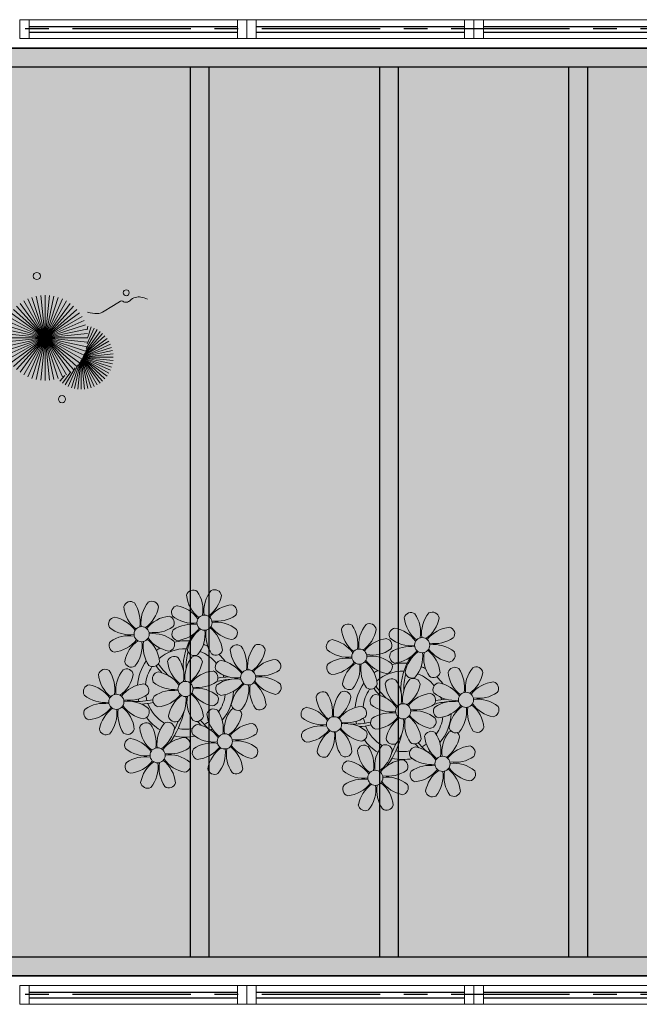
# Model space of a CAD drawing. Units: millimetres. Extents: x 3057 to 3662, y 1233 to 1493.
# Drawn here: x 3217 to 3221, y 1354 to 1359 of the extents above; entities that cross this region are included whole.
import ezdxf

# ---------------------------------------------------------------- set-up
doc = ezdxf.new("R2010")
doc.units = ezdxf.units.MM
for name, pattern in [('CONTINU', [0]), ('CONTINUO', [0]), ('PL-POUSO-ARQ-EIXO$0$CENTER', [2, 1.25, -0.25, 0.25, -0.25]), ('TRACEJADA2', [0.375, 0.25, -0.125])]:
    doc.linetypes.add(name, pattern=pattern)
for name, color, linetype in [('_ARQ_VISTA02', 2, 'Continuous'), ('ARQ-MOB-DIV-DV1', 12, 'Continuous'), ('EIXO$0$A-EIXOS-PRI', 252, 'PL-POUSO-ARQ-EIXO$0$CENTER'), ('JARDIM', 64, 'CONTINUO'), ('OFC-MALL-ARQ-EX-1PV$0$A_HTC_1', 252, 'Continuous'), ('PERGOLA', 8, 'CONTINU')]:
    doc.layers.add(name, color=color, linetype=linetype)
doc.layers.add('VERDE', color=82, linetype='Continuous', lineweight=5)
doc.layers.add('ÁRVORE', color=92, linetype='Continuous', lineweight=15)

# ---------------------------------------------------------------- blocks, each defined once
blk = doc.blocks.new('PERGOLA')
at = {"layer": 'PERGOLA'}
for p, q in [((109523.1325, -73585.2079), (109506.1825, -73585.2079)), ((109523.0325, -73585.3079), (109506.2825, -73585.3079)), ((109512.0825, -73590.0079), (109512.0825, -73585.3079)), ((109512.1825, -73590.0079), (109512.1825, -73585.3079)), ((109513.0825, -73590.0079), (109513.0825, -73585.3079)), ((109513.1825, -73590.0079), (109513.1825, -73585.3079)), ((109514.0825, -73590.0079), (109514.0825, -73585.3079)), ((109514.1825, -73590.0079), (109514.1825, -73585.3079)), ((109506.2825, -73590.0079), (109523.0325, -73590.0079)), ((109506.1825, -73590.1079), (109523.1325, -73590.1079))]:
    blk.add_line(p, q, dxfattribs=at)
blk = doc.blocks.new('VEG')
at = {"layer": 'VERDE'}
for p, q in [((-0.3451, 0.2005), (-0.432, 0.4678)), ((-0.3436, 0.203), (-0.4017, 0.476)), ((-0.3418, 0.2061), (-0.3706, 0.4809)), ((-0.3393, 0.2102), (-0.3393, 0.4825)), ((-0.3358, 0.2156), (-0.3079, 0.4809)), ((-0.3306, 0.2235), (-0.2769, 0.476)), ((-0.322, 0.2356), (-0.2466, 0.4678)), ((-0.3499, 0.1921), (-0.5622, 0.3833)), ((-0.3491, 0.1935), (-0.54, 0.4055)), ((-0.3483, 0.1949), (-0.5156, 0.4252)), ((-0.3474, 0.1966), (-0.4893, 0.4423)), ((-0.3463, 0.1984), (-0.4613, 0.4566)), ((-0.3072, 0.2546), (-0.2173, 0.4566)), ((-0.2814, 0.2828), (-0.1893, 0.4423)), ((-0.2408, 0.3181), (-0.1629, 0.4252)), ((-0.1855, 0.3534), (-0.1385, 0.4055)), ((0, 0), (-0.1236, 0.3804)), ((0, 0), (-0.0832, 0.3913)), ((0, 0), (-0.0418, 0.3978)), ((0, 0), (0, 0.4)), ((0, 0), (0.0418, 0.3978)), ((0, 0), (0.0832, 0.3913)), ((0, 0), (0.1236, 0.3804)), ((-0.352, 0.1882), (-0.6133, 0.3045)), ((-0.3513, 0.1895), (-0.5991, 0.3325)), ((-0.3506, 0.1908), (-0.582, 0.3589)), ((0, 0), (-0.2677, 0.2973)), ((0, 0), (-0.2351, 0.3236)), ((0, 0), (-0.2, 0.3464)), ((0, 0), (-0.1627, 0.3654)), ((0, 0), (0.1627, 0.3654)), ((0, 0), (0.2, 0.3464)), ((0, 0), (0.2351, 0.3236)), ((0, 0), (0.2677, 0.2973)), ((-0.3542, 0.1841), (-0.6376, 0.2139)), ((-0.3534, 0.1855), (-0.6327, 0.2449)), ((-0.3527, 0.1869), (-0.6246, 0.2752)), ((0, 0), (-0.3464, 0.2)), ((0, 0), (-0.3236, 0.2351)), ((0, 0), (-0.2973, 0.2677)), ((0, 0), (0.2973, 0.2677)), ((0, 0), (0.3236, 0.2351)), ((0, 0), (0.3464, 0.2)), ((-0.355, 0.1825), (-0.6393, 0.1825)), ((-0.3559, 0.1808), (-0.6376, 0.1512)), ((-0.3569, 0.1788), (-0.6327, 0.1201)), ((-0.3581, 0.1764), (-0.6246, 0.0898)), ((-0.3596, 0.1735), (-0.6133, 0.0605)), ((-0.3614, 0.1698), (-0.5991, 0.0325)), ((-0.3637, 0.1648), (-0.582, 0.0062)), ((-0.3668, 0.1577), (-0.5622, -0.0182)), ((-0.3714, 0.1469), (-0.54, -0.0404)), ((-0.3779, 0.1293), (-0.5156, -0.0602)), ((-0.3869, 0.1001), (-0.4893, -0.0773)), ((0, 0), (-0.3804, 0.1236)), ((0, 0), (-0.3654, 0.1627)), ((0, 0), (0.3654, 0.1627)), ((0, 0), (0.3804, 0.1236)), ((-0.3961, 0.0549), (-0.4613, -0.0915)), ((0, 0), (-0.4, 0)), ((0, 0), (-0.3978, 0.0418)), ((0, 0), (-0.3978, -0.0418)), ((0, 0), (-0.3913, 0.0832)), ((0, 0), (-0.3913, -0.0832)), ((0, 0), (-0.3804, -0.1236)), ((0, 0), (-0.3654, -0.1627)), ((0, 0), (-0.3464, -0.2)), ((0, 0), (-0.3236, -0.2351)), ((0, 0), (-0.2973, -0.2677)), ((0, 0), (-0.2677, -0.2973)), ((0, 0), (-0.2351, -0.3236)), ((0, 0), (-0.2, -0.3464)), ((0, 0), (-0.1627, -0.3654)), ((0, 0), (-0.1236, -0.3804)), ((0, 0), (-0.0832, -0.3913)), ((0, 0), (-0.0418, -0.3978)), ((0, 0), (0.3913, 0.0832)), ((0, 0), (0.3978, 0.0418)), ((0, 0), (0, -0.4)), ((0, 0), (0.0418, -0.3978)), ((0, 0), (0.0832, -0.3913)), ((0, 0), (0.1236, -0.3804)), ((0, 0), (0.1627, -0.3654)), ((0, 0), (0.2, -0.3464)), ((0, 0), (0.2351, -0.3236)), ((0, 0), (0.2677, -0.2973)), ((0, 0), (0.2973, -0.2677)), ((0, 0), (0.3236, -0.2351)), ((0, 0), (0.3464, -0.2)), ((0, 0), (0.3654, -0.1627)), ((0, 0), (0.3804, -0.1236)), ((0, 0), (0.3913, -0.0832)), ((0, 0), (0.3978, -0.0418)), ((0, 0), (0.4, 0)), ((-0.4003, -0.0052), (-0.432, -0.1028)), ((-0.3939, -0.0744), (-0.4017, -0.1109))]:
    blk.add_line(p, q, dxfattribs=at)
for points in [[(0.4331, -0.0998, 0.114957), (0.4863, -0.1515, 0.150048), (0.542, -0.1654, 0.098072), (0.6195, -0.1456, 0.114783), (0.673, -0.1029, 0.087794), (0.7096, -0.0349, -0.08299), (0.7475, 0.0373, -0.038464), (0.8126, 0.1105, -0.081037), (0.851, 0.1371, -0.16839), (0.9039, 0.143, 0.147538), (0.9641, 0.1472, 0.042387), (1.0101, 0.1693, 0.033514), (1.0634, 0.2057, 0.140942), (1.1005, 0.2573, -0.16076), (1.1351, 0.3015, -0.271218), (1.1857, 0.3045, 0.214533), (1.2482, 0.3015, 0.09377), (1.2846, 0.3245, 0.082811), (1.3144, 0.363)], [(-0.3991, -0.2412, 0.073015), (-0.4904, -0.2281, 0.135968), (-0.5387, -0.2417), (-0.6412, -0.3036), (-0.7077, -0.3438, -0.291556), (-0.729, -0.3433, 0.171709), (-0.7622, -0.3348, 0.170253), (-0.7988, -0.3514, -0.121136), (-0.8471, -0.3792, -0.102926), (-0.8997, -0.3832, -0.083885), (-0.9615, -0.3644)]]:
    blk.add_lwpolyline(points, format="xyb", dxfattribs=at)
for centre, radius in [((-0.1585, 0.5758), 0.0338), ((0.9258, -0.1336), 0.0339), ((0.9216, -0.1984), 0.0216), ((-0.7618, -0.4236), 0.0278), ((0.0778, -0.5809), 0.0338)]:
    blk.add_circle(centre, radius, dxfattribs=at)
blk = doc.blocks.new('JARDIMADM')
at = {"layer": 'ÁRVORE'}
h = blk.add_hatch(dxfattribs=at)
h.set_pattern_fill('AR-SAND', color=256, scale=0.004, angle=-90)
h.set_pattern_definition([(307.5, (0, 0), (0.195765294932, 0.006400125184), [0, -0.154432, 0, -0.17272, 0, -0.1651]), (277.5, (0, 0), (0.286730040227, -0.179809313255), [0, -0.083312, 0, -0.139192, 0, -0.05334]), (237.5, (2e-17, 0.12497), (0.000574873871, -0.316396948097), [0, -0.0508, 0, -0.18288, 0, -0.23876]), (227.5, (2e-17, 0.12497), (0.089171729303, -0.30542258099), [0, -0.0254, 0, -0.119888, 0, -0.13716])])
h.paths.add_polyline_path([(-2537172.5042, 1743269.8417), (-2537156.4042, 1743269.8417), (-2537156.4042, 1743274.7417), (-2537172.5042, 1743274.7417)])
edge = h.paths.add_edge_path(flags=16)
edge.add_line((-2537172.5042, 1743274.7417), (-2537156.4042, 1743274.7417))
at = {"layer": 'JARDIM'}
for p, q in [((-2537172.5042, 1743274.7417), (-2537156.4042, 1743274.7417)), ((-2537156.4042, 1743269.8417), (-2537172.5042, 1743269.8417))]:
    blk.add_line(p, q, dxfattribs=at)
blk.add_lwpolyline([(-2537172.5042, 1743269.8417), (-2537156.4042, 1743269.8417), (-2537156.4042, 1743274.7417), (-2537172.5042, 1743274.7417)], close=True, dxfattribs=at)
at = {"layer": 'JARDIM', "linetype": 'CONTINUO', "xscale": 0.562436027026024, "yscale": 0.562436027026024, "zscale": 0.562436027026024}
blk.add_blockref('VEG', (-2537163.7386, 1743271.372), dxfattribs=at)
blk = doc.blocks.new('P8')
at = {"color": 42, "lineweight": 5}
for centre in [(1.76, 2.06), (-5.34, 0.59), (24.76, -0.31), (17.66, -1.78), (6.12, -3.59), (-1.18, -4.96), (29.12, -5.96), (-7.82, -6.17), (21.82, -7.32), (15.19, -8.54), (3.45, -10.74), (-3.19, -11.95), (26.45, -13.11), (19.81, -14.32)]:
    blk.add_circle(centre, 0.8, dxfattribs=at)
at = {"color": 21, "lineweight": 5}
for centre, radius, start, end in [((0.57, 4.76), 0.728, 54.2412, 163.9318), ((-1.9, 3.38), 3.5, 350.922, 34.2835), ((5.14, 3.27), 3.44, 140.5128, 186.8599), ((2.84, 4.81), 0.728, 9.2412, 118.9318), ((3.29, 5.3), 3.44, 185.5128, 231.8599), ((0.11, 5.58), 3.5, 305.922, 349.2835), ((-6.53, 3.3), 0.728, 54.2412, 163.9318), ((-3.81, 3.83), 3.44, 185.5128, 231.8599), ((-9, 1.92), 3.5, 350.922, 34.2835), ((-1.97, 1.8), 3.44, 140.5128, 186.8599), ((-6.99, 4.12), 3.5, 305.922, 349.2835), ((-4.27, 3.35), 0.728, 9.2412, 118.9318), ((-0.99, 3.13), 0.728, 99.2412, 208.9318), ((-1.76, 0.41), 3.5, 35.922, 79.2835), ((5, 0.53), 3.44, 95.5128, 141.8599), ((4.47, 3.25), 0.728, 324.2412, 73.9318), ((-8.1, 1.67), 0.728, 99.2412, 208.9318), ((-8.86, -1.06), 3.5, 35.922, 79.2835), ((-2.1, -0.94), 3.44, 95.5128, 141.8599), ((-2.63, 1.78), 0.728, 324.2412, 73.9318), ((0.55, 5.43), 3.44, 230.5128, 276.8599), ((3.09, 5.71), 3.5, 260.922, 304.2835), ((2.97, -1.32), 3.44, 50.5128, 96.8599), ((-6.55, 3.97), 3.44, 230.5128, 276.8599), ((-4.01, 4.25), 3.5, 260.922, 304.2835), ((-0.95, 0.87), 0.728, 144.2412, 253.9318), ((0.44, -1.6), 3.5, 80.922, 124.2835), ((-1.48, 3.59), 3.44, 275.5128, 321.8599), ((3.41, -1.47), 3.5, 125.922, 169.2835), ((-1.61, 0.85), 3.44, 320.5128, 6.8599), ((5.42, 0.73), 3.5, 170.922, 214.2835), ((0.23, -1.19), 3.44, 5.5128, 51.8599), ((5.29, 3.7), 3.5, 215.922, 259.2835), ((4.52, 0.98), 0.728, 279.2412, 28.9318), ((-6.67, -3.07), 3.5, 80.922, 124.2835), ((-8.58, 2.12), 3.44, 275.5128, 321.8599), ((-6.87, -2.65), 3.44, 5.5128, 51.8599), ((-1.81, 2.24), 3.5, 215.922, 259.2835), ((-4.13, -2.78), 3.44, 50.5128, 96.8599), ((26.09, 3.35), 3.5, 260.922, 304.2835), ((-8.05, -0.6), 0.728, 144.2412, 253.9318), ((-3.69, -2.93), 3.5, 125.922, 169.2835), ((-8.71, -0.62), 3.44, 320.5128, 6.8599), ((-1.68, -0.73), 3.5, 170.922, 214.2835), ((-2.58, -0.48), 0.728, 279.2412, 28.9318), ((-1.18, -4.96), 4.25, 74.1954, 75.3637), ((0.69, -0.7), 0.728, 189.2412, 298.9318), ((2.95, -0.65), 0.728, 234.2412, 343.9318), ((4.93, -0.88), 0.728, 54.2412, 163.9318), ((7.65, -0.35), 3.44, 185.5128, 231.8599), ((2.46, -2.26), 3.5, 350.922, 34.2835), ((9.49, -2.38), 3.44, 140.5128, 186.8599), ((4.47, -0.07), 3.5, 305.922, 349.2835), ((7.19, -0.83), 0.728, 9.2412, 118.9318), ((25.97, -3.69), 3.44, 50.5128, 96.8599), ((27.52, -1.39), 0.728, 279.2412, 28.9318), ((-2.37, -2.25), 0.728, 54.2412, 163.9318), ((0.35, -1.71), 3.44, 185.5128, 231.8599), ((-4.84, -3.63), 3.5, 350.922, 34.2835), ((2.2, -3.75), 3.44, 140.5128, 186.8599), ((-0.1, -2.2), 0.728, 9.2412, 118.9318), ((3.36, -2.52), 0.728, 99.2412, 208.9318), ((2.6, -5.24), 3.5, 35.922, 79.2835), ((9.36, -5.12), 3.44, 95.5128, 141.8599), ((8.83, -2.4), 0.728, 324.2412, 73.9318), ((-9.01, -3.46), 0.728, 54.2412, 163.9318), ((-11.48, -4.85), 3.5, 350.922, 34.2835), ((-4.44, -4.96), 3.44, 140.5128, 186.8599), ((-6.41, -2.16), 0.728, 189.2412, 228.0026), ((-6.74, -3.41), 0.728, 9.2412, 118.9318), ((-6.41, -2.16), 0.728, 282.5071, 298.9318), ((-4.15, -2.12), 0.728, 234.2412, 343.9318), ((-2.83, -1.43), 3.5, 305.922, 349.2835), ((2.06, -6.49), 3.44, 95.5128, 141.8599), ((1.53, -3.77), 0.728, 324.2412, 73.9318), ((4.91, -0.22), 3.44, 230.5128, 276.8599), ((7.45, 0.07), 3.5, 260.922, 304.2835), ((14.29, -2.98), 3.44, 320.5128, 6.8599), ((21.32, -3.1), 3.5, 170.922, 214.2835), ((16.13, -5.02), 3.44, 5.5128, 51.8599), ((21.19, -0.13), 3.5, 215.922, 259.2835), ((20.42, -2.85), 0.728, 279.2412, 28.9318), ((25.46, -4.63), 3.5, 350.922, 34.2835), ((32.5, -4.75), 3.44, 140.5128, 186.8599), ((-6.29, -2.93), 3.44, 185.5128, 231.8599), ((-9.47, -2.65), 3.5, 305.922, 349.2835), ((-3.94, -3.88), 0.728, 99.2412, 208.9318), ((-4.7, -6.6), 3.5, 35.922, 79.2835), ((4.79, -7.25), 3.5, 80.922, 124.2835), ((4.59, -6.83), 3.44, 5.5128, 51.8599), ((9.65, -1.94), 3.5, 215.922, 259.2835), ((7.33, -6.97), 3.44, 50.5128, 96.8599), ((20.63, -4.62), 0.728, 54.2412, 163.9318), ((18.16, -6), 3.5, 350.922, 34.2835), ((25.2, -6.12), 3.44, 140.5128, 186.8599), ((21.82, -7.32), 4.25, 74.1954, 75.3637), ((-10.57, -5.1), 0.728, 99.2412, 208.9318), ((-11.34, -7.82), 3.5, 35.922, 79.2835), ((-4.58, -7.7), 3.44, 95.5128, 141.8599), ((-5.11, -4.98), 0.728, 324.2412, 73.9318), ((-2.39, -1.58), 3.44, 230.5128, 276.8599), ((-2.51, -8.61), 3.5, 80.922, 124.2835), ((0.15, -1.3), 3.5, 260.922, 304.2835), ((0.03, -8.33), 3.44, 50.5128, 96.8599), ((3.41, -4.78), 0.728, 144.2412, 253.9318), ((2.88, -2.06), 3.44, 275.5128, 321.8599), ((7.77, -7.12), 3.5, 125.922, 169.2835), ((2.75, -4.8), 3.44, 320.5128, 6.8599), ((9.78, -4.92), 3.5, 170.922, 214.2835), ((8.88, -4.67), 0.728, 279.2412, 28.9318), ((16.59, -4.53), 0.728, 282.5071, 298.9318), ((18.85, -4.48), 0.728, 234.2412, 343.9318), ((23.35, -4.08), 3.44, 185.5128, 231.8599), ((26.37, -4.89), 0.728, 99.2412, 208.9318), ((-9.03, -2.8), 3.44, 230.5128, 276.8599), ((-6.49, -2.51), 3.5, 260.922, 304.2835), ((-6.61, -9.55), 3.44, 50.5128, 96.8599), ((-3.89, -6.15), 0.728, 144.2412, 253.9318), ((-4.42, -3.43), 3.44, 275.5128, 321.8599), ((0.47, -8.48), 3.5, 125.922, 169.2835), ((-4.55, -6.17), 3.44, 320.5128, 6.8599), ((2.48, -6.28), 3.5, 170.922, 214.2835), ((-2.71, -8.2), 3.44, 5.5128, 51.8599), ((2.35, -3.31), 3.5, 215.922, 259.2835), ((1.58, -6.03), 0.728, 279.2412, 28.9318), ((24.53, -6.13), 0.728, 324.2412, 73.9318), ((27.91, -2.59), 3.44, 230.5128, 276.8599), ((-10.53, -7.36), 0.728, 144.2412, 253.9318), ((-9.14, -9.83), 3.5, 80.922, 124.2835), ((-11.06, -4.64), 3.44, 275.5128, 321.8599), ((-6.17, -9.7), 3.5, 125.922, 169.2835), ((-11.19, -7.38), 3.44, 320.5128, 6.8599), ((-4.16, -7.5), 3.5, 170.922, 214.2835), ((-9.35, -9.41), 3.44, 5.5128, 51.8599), ((-4.29, -4.52), 3.5, 215.922, 259.2835), ((-5.06, -7.25), 0.728, 279.2412, 28.9318), ((4.52, -7.98), 0.728, 9.2412, 118.9318), ((5.05, -6.35), 0.728, 189.2412, 298.9318), ((7.31, -6.3), 0.728, 234.2412, 343.9318), ((17.9, -7.35), 0.728, 324.2412, 73.9318), ((23.03, -10.7), 3.44, 50.5128, 96.8599), ((26.41, -7.15), 0.728, 144.2412, 253.9318), ((-2.25, -7.71), 0.728, 189.2412, 298.9318), ((0.01, -7.66), 0.728, 234.2412, 343.9318), ((2.26, -8.03), 0.728, 54.2412, 163.9318), ((4.98, -7.5), 3.44, 185.5128, 231.8599), ((-0.21, -9.41), 3.5, 350.922, 34.2835), ((6.82, -9.53), 3.44, 140.5128, 186.8599), ((1.8, -7.21), 3.5, 305.922, 349.2835), ((16.51, -4.88), 3.5, 260.922, 304.2835), ((19.11, -8.52), 0.728, 144.2412, 253.9318), ((18.58, -5.79), 3.44, 275.5128, 321.8599), ((23.47, -10.85), 3.5, 125.922, 169.2835), ((18.45, -8.53), 3.44, 320.5128, 6.8599), ((25.48, -8.65), 3.5, 170.922, 214.2835), ((20.29, -10.57), 3.44, 5.5128, 51.8599), ((25.35, -5.68), 3.5, 215.922, 259.2835), ((24.58, -8.4), 0.728, 279.2412, 28.9318), ((-8.89, -8.93), 0.728, 189.2412, 298.9318), ((-6.63, -8.88), 0.728, 234.2412, 343.9318), ((-4.38, -9.25), 0.728, 54.2412, 163.9318), ((-1.66, -8.71), 3.44, 185.5128, 231.8599), ((-6.85, -10.63), 3.5, 350.922, 34.2835), ((0.19, -10.75), 3.44, 140.5128, 186.8599), ((-4.84, -8.43), 3.5, 305.922, 349.2835), ((-2.11, -9.2), 0.728, 9.2412, 118.9318), ((0.69, -9.66), 0.728, 99.2412, 208.9318), ((-0.08, -12.39), 3.5, 35.922, 79.2835), ((6.69, -12.27), 3.44, 95.5128, 141.8599), ((6.16, -9.55), 0.728, 324.2412, 73.9318), ((16.4, -11.92), 3.44, 50.5128, 96.8599), ((17.94, -9.62), 0.728, 279.2412, 28.9318), ((-5.95, -10.88), 0.728, 99.2412, 208.9318), ((-6.71, -13.6), 3.5, 35.922, 79.2835), ((0.05, -13.48), 3.44, 95.5128, 141.8599), ((-0.48, -10.76), 0.728, 324.2412, 73.9318), ((2.24, -7.36), 3.44, 230.5128, 276.8599), ((4.78, -7.08), 3.5, 260.922, 304.2835), ((20.75, -10.08), 0.728, 189.2412, 298.9318), ((23.01, -10.03), 0.728, 234.2412, 343.9318), ((25.26, -10.4), 0.728, 54.2412, 163.9318), ((27.98, -9.87), 3.44, 185.5128, 231.8599), ((-4.4, -8.58), 3.44, 230.5128, 276.8599), ((-1.86, -8.3), 3.5, 260.922, 304.2835), ((2.12, -14.4), 3.5, 80.922, 124.2835), ((0.21, -9.21), 3.44, 275.5128, 321.8599), ((5.1, -14.26), 3.5, 125.922, 169.2835), ((1.92, -13.98), 3.44, 5.5128, 51.8599), ((6.98, -9.09), 3.5, 215.922, 259.2835), ((4.66, -14.11), 3.44, 50.5128, 96.8599), ((18.62, -11.61), 0.728, 54.2412, 163.9318), ((20.89, -11.57), 0.728, 9.2412, 118.9318), ((23.69, -12.03), 0.728, 99.2412, 208.9318), ((22.93, -14.76), 3.5, 35.922, 79.2835), ((-4.51, -15.61), 3.5, 80.922, 124.2835), ((0.34, -10.31), 3.5, 215.922, 259.2835), ((-1.98, -15.33), 3.44, 50.5128, 96.8599), ((0.74, -11.93), 0.728, 144.2412, 253.9318), ((0.08, -11.95), 3.44, 320.5128, 6.8599), ((7.11, -12.06), 3.5, 170.922, 214.2835), ((6.21, -11.81), 0.728, 279.2412, 28.9318), ((18.17, -10.8), 3.5, 305.922, 349.2835), ((23.06, -15.85), 3.44, 95.5128, 141.8599), ((25.24, -9.73), 3.44, 230.5128, 276.8599), ((-5.9, -13.15), 0.728, 144.2412, 253.9318), ((-6.43, -10.42), 3.44, 275.5128, 321.8599), ((-1.54, -15.48), 3.5, 125.922, 169.2835), ((-6.56, -13.16), 3.44, 320.5128, 6.8599), ((0.47, -13.28), 3.5, 170.922, 214.2835), ((-4.72, -15.2), 3.44, 5.5128, 51.8599), ((-0.43, -13.03), 0.728, 279.2412, 28.9318), ((2.38, -13.5), 0.728, 189.2412, 298.9318), ((4.64, -13.45), 0.728, 234.2412, 343.9318), ((-4.26, -14.71), 0.728, 189.2412, 298.9318), ((-2, -14.66), 0.728, 234.2412, 343.9318), ((23.34, -12.67), 3.5, 215.922, 259.2835)]:
    blk.add_arc(centre, radius, start, end, dxfattribs=at)
at = {"color": 233, "lineweight": 5}
for centre, radius, start, end in [((23.57, 2.4), 0.728, 54.2412, 163.9318), ((25.84, 2.44), 0.728, 9.2412, 118.9318), ((26.3, 2.93), 3.44, 185.5128, 231.8599), ((21.11, 1.01), 3.5, 350.922, 34.2835), ((28.14, 0.9), 3.44, 140.5128, 186.8599), ((23.12, 3.21), 3.5, 305.922, 349.2835), ((16.47, 0.93), 0.728, 54.2412, 163.9318), ((19.19, 1.47), 3.44, 185.5128, 231.8599), ((14, -0.45), 3.5, 350.922, 34.2835), ((21.04, -0.57), 3.44, 140.5128, 186.8599), ((16.01, 1.75), 3.5, 305.922, 349.2835), ((18.74, 0.98), 0.728, 9.2412, 118.9318), ((22.01, 0.76), 0.728, 99.2412, 208.9318), ((21.24, -1.96), 3.5, 35.922, 79.2835), ((28.01, -1.84), 3.44, 95.5128, 141.8599), ((27.47, 0.88), 0.728, 324.2412, 73.9318), ((14.91, -0.7), 0.728, 99.2412, 208.9318), ((14.14, -3.42), 3.5, 35.922, 79.2835), ((20.9, -3.31), 3.44, 95.5128, 141.8599), ((20.37, -0.58), 0.728, 324.2412, 73.9318), ((23.56, 3.06), 3.44, 230.5128, 276.8599), ((18.99, 1.88), 3.5, 260.922, 304.2835), ((23.44, -3.97), 3.5, 80.922, 124.2835), ((21.52, 1.22), 3.44, 275.5128, 321.8599), ((26.41, -3.84), 3.5, 125.922, 169.2835), ((23.23, -3.55), 3.44, 5.5128, 51.8599), ((28.29, 1.34), 3.5, 215.922, 259.2835), ((16.45, 1.6), 3.44, 230.5128, 276.8599), ((16.34, -5.43), 3.5, 80.922, 124.2835), ((18.87, -5.15), 3.44, 50.5128, 96.8599), ((22.06, -1.5), 0.728, 144.2412, 253.9318), ((21.39, -1.52), 3.44, 320.5128, 6.8599), ((28.42, -1.64), 3.5, 170.922, 214.2835), ((14.95, -2.97), 0.728, 144.2412, 253.9318), ((14.42, -0.25), 3.44, 275.5128, 321.8599), ((19.31, -5.3), 3.5, 125.922, 169.2835), ((27.93, -3.25), 0.728, 54.2412, 163.9318), ((30.65, -2.72), 3.44, 185.5128, 231.8599), ((27.47, -2.44), 3.5, 305.922, 349.2835), ((30.2, -3.2), 0.728, 9.2412, 118.9318), ((22.9, -4.57), 0.728, 9.2412, 118.9318), ((23.69, -3.07), 0.728, 189.2412, 298.9318), ((25.96, -3.02), 0.728, 234.2412, 343.9318), ((32.36, -7.49), 3.44, 95.5128, 141.8599), ((31.83, -4.77), 0.728, 324.2412, 73.9318), ((14, -5.83), 0.728, 54.2412, 163.9318), ((18.56, -7.33), 3.44, 140.5128, 186.8599), ((16.59, -4.53), 0.728, 189.2412, 228.0026), ((16.26, -5.78), 0.728, 9.2412, 118.9318), ((20.17, -3.8), 3.5, 305.922, 349.2835), ((25.6, -7.61), 3.5, 35.922, 79.2835), ((30.45, -2.3), 3.5, 260.922, 304.2835), ((16.72, -5.3), 3.44, 185.5128, 231.8599), ((11.53, -7.21), 3.5, 350.922, 34.2835), ((13.54, -5.02), 3.5, 305.922, 349.2835), ((19.07, -6.25), 0.728, 99.2412, 208.9318), ((18.3, -8.97), 3.5, 35.922, 79.2835), ((25.06, -8.85), 3.44, 95.5128, 141.8599), ((27.8, -9.62), 3.5, 80.922, 124.2835), ((30.33, -9.33), 3.44, 50.5128, 96.8599), ((12.43, -7.47), 0.728, 99.2412, 208.9318), ((11.66, -10.19), 3.5, 35.922, 79.2835), ((18.43, -10.07), 3.44, 95.5128, 141.8599), ((20.61, -3.95), 3.44, 230.5128, 276.8599), ((23.15, -3.67), 3.5, 260.922, 304.2835), ((25.88, -4.43), 3.44, 275.5128, 321.8599), ((30.77, -9.49), 3.5, 125.922, 169.2835), ((25.75, -7.17), 3.44, 320.5128, 6.8599), ((32.78, -7.29), 3.5, 170.922, 214.2835), ((27.59, -9.2), 3.44, 5.5128, 51.8599), ((32.65, -4.31), 3.5, 215.922, 259.2835), ((31.88, -7.04), 0.728, 279.2412, 28.9318), ((13.98, -5.17), 3.44, 230.5128, 276.8599), ((20.5, -10.98), 3.5, 80.922, 124.2835), ((12.48, -9.73), 0.728, 144.2412, 253.9318), ((13.86, -12.2), 3.5, 80.922, 124.2835), ((11.95, -7.01), 3.44, 275.5128, 321.8599), ((16.83, -12.07), 3.5, 125.922, 169.2835), ((11.81, -9.75), 3.44, 320.5128, 6.8599), ((18.84, -9.87), 3.5, 170.922, 214.2835), ((13.66, -11.78), 3.44, 5.5128, 51.8599), ((18.71, -6.89), 3.5, 215.922, 259.2835), ((28.05, -8.72), 0.728, 189.2412, 298.9318), ((30.31, -8.67), 0.728, 234.2412, 343.9318), ((22.79, -11.78), 3.5, 350.922, 34.2835), ((29.83, -11.9), 3.44, 140.5128, 186.8599), ((24.8, -9.58), 3.5, 305.922, 349.2835), ((27.53, -10.35), 0.728, 9.2412, 118.9318), ((14.11, -11.3), 0.728, 189.2412, 298.9318), ((21.34, -11.08), 3.44, 185.5128, 231.8599), ((16.16, -13), 3.5, 350.922, 34.2835), ((23.19, -13.11), 3.44, 140.5128, 186.8599), ((29.69, -14.64), 3.44, 95.5128, 141.8599), ((29.16, -11.92), 0.728, 324.2412, 73.9318), ((16.38, -11.25), 0.728, 234.2412, 343.9318), ((22.52, -13.13), 0.728, 324.2412, 73.9318), ((27.78, -9.45), 3.5, 260.922, 304.2835), ((17.06, -13.25), 0.728, 99.2412, 208.9318), ((16.29, -15.97), 3.5, 35.922, 79.2835), ((25.13, -16.77), 3.5, 80.922, 124.2835), ((29.98, -11.46), 3.5, 215.922, 259.2835), ((27.66, -16.48), 3.44, 50.5128, 96.8599), ((18.6, -10.95), 3.44, 230.5128, 276.8599), ((18.49, -17.98), 3.5, 80.922, 124.2835), ((21.14, -10.66), 3.5, 260.922, 304.2835), ((21.02, -17.7), 3.44, 50.5128, 96.8599), ((23.74, -14.3), 0.728, 144.2412, 253.9318), ((23.21, -11.58), 3.44, 275.5128, 321.8599), ((28.1, -16.63), 3.5, 125.922, 169.2835), ((23.08, -14.32), 3.44, 320.5128, 6.8599), ((30.11, -14.43), 3.5, 170.922, 214.2835), ((24.92, -16.35), 3.44, 5.5128, 51.8599), ((29.21, -14.18), 0.728, 279.2412, 28.9318), ((17.11, -15.51), 0.728, 144.2412, 253.9318), ((16.57, -12.79), 3.44, 275.5128, 321.8599), ((21.46, -17.85), 3.5, 125.922, 169.2835), ((16.44, -15.53), 3.44, 320.5128, 6.8599), ((23.47, -15.65), 3.5, 170.922, 214.2835), ((18.28, -17.56), 3.44, 5.5128, 51.8599), ((22.57, -15.4), 0.728, 279.2412, 28.9318), ((25.38, -15.86), 0.728, 189.2412, 298.9318), ((27.64, -15.82), 0.728, 234.2412, 343.9318), ((18.74, -17.08), 0.728, 189.2412, 298.9318), ((21, -17.03), 0.728, 234.2412, 343.9318)]:
    blk.add_arc(centre, radius, start, end, dxfattribs=at)
at = {"color": 94, "lineweight": 5}
for centre, radius, start, end in [((-8.82, -6.75), 7.93, 54.9163, 59.0708), ((8.57, -4.96), 9.9, 144.6026, 166.3715), ((-8.82, -6.75), 7.93, 40.153, 49.1957), ((8.57, -4.96), 9.6, 152.8823, 159.0916), ((-7.3, -5.44), 6.22, 38.976, 44.1425), ((31.57, -7.33), 9.9, 144.6026, 166.3715), ((14.18, -9.12), 7.93, 54.9163, 59.0708), ((14.18, -9.12), 7.93, 40.153, 49.1957), ((31.57, -7.33), 9.6, 152.8823, 159.0916), ((-7.3, -5.44), 6.22, 11.8879, 16.4018), ((4.21, -13.17), 9.86, 94.2878, 101.6908), ((4.21, -13.17), 9.56, 88.9574, 101.8062), ((4.21, -13.17), 9.56, 83.3221, 84.8757), ((15.7, -7.81), 6.22, 38.976, 44.1425), ((-6.53, 2), 7.99, 274.6501, 284.8641), ((-5.94, 0.19), 6.42, 271.8189, 281.906), ((15.7, -7.81), 6.22, 11.8879, 16.4018), ((27.22, -15.54), 9.86, 94.2878, 101.6908), ((27.22, -15.54), 9.56, 88.9574, 101.8062), ((27.22, -15.54), 9.56, 83.3221, 84.8757), ((-6.98, -7.29), 6.03, 324.6409, 3.3511), ((-6.74, -7.38), 5.49, 344.0711, 2.6448), ((-6.54, -13.62), 10.2, 36.2927, 45.4646), ((-6.54, -13.62), 10.5, 36.411, 41.5755), ((16.48, -0.37), 7.99, 274.6501, 284.8641), ((17.06, -2.18), 6.42, 271.8189, 281.906), ((16.02, -9.66), 6.03, 324.6409, 3.3511), ((16.46, -15.99), 10.2, 36.2927, 45.4646), ((16.46, -15.99), 10.5, 36.411, 41.5755), ((16.26, -9.74), 5.49, 344.0711, 2.6448)]:
    blk.add_arc(centre, radius, start, end, dxfattribs=at)
at = {"color": 40, "lineweight": 5}
for centre, radius, start, end in [((-1.18, -4.96), 5.09, 76.6257, 101.2054), ((-1.18, -4.96), 5.09, 121.5115, 123.9034), ((-1.18, -4.96), 4.25, 79.5079, 99.958), ((-1.18, -4.96), 5.09, 36.338, 58.3289), ((-1.18, -4.96), 5.09, 139.6216, 177.2535), ((-1.18, -4.96), 4.25, 117.8024, 125.3101), ((-1.18, -4.96), 4.25, 21.2258, 58.4551), ((-1.18, -4.96), 4.25, 145.4192, 172.0062), ((21.82, -7.32), 5.09, 121.5115, 123.9034), ((21.82, -7.32), 5.09, 76.6257, 101.2054), ((21.82, -7.32), 4.25, 79.5079, 99.958), ((21.82, -7.32), 5.09, 36.338, 58.3289), ((-1.18, -4.96), 4.25, 9.7434, 17.1061), ((-1.18, -4.96), 5.09, 12.0535, 15.1524), ((21.82, -7.32), 5.09, 139.6216, 177.2535), ((21.82, -7.32), 4.25, 117.8024, 125.3101), ((21.82, -7.32), 4.25, 21.2258, 58.4551), ((21.82, -7.32), 4.25, 145.4192, 172.0062), ((-1.18, -4.96), 4.25, 191.7544, 192.795), ((-1.18, -4.96), 4.25, 196.8647, 200.2384), ((-1.18, -4.96), 4.25, 326.3984, 353.8236), ((-1.18, -4.96), 5.09, 324.3663, 355.6451), ((21.82, -7.32), 4.25, 9.7434, 17.1061), ((21.82, -7.32), 5.09, 12.0535, 15.1524), ((-1.18, -4.96), 5.09, 214.7168, 225.8089), ((-1.18, -4.96), 4.25, 219.4845, 248.6966), ((-1.18, -4.96), 4.25, 268.8569, 310.9878), ((21.82, -7.32), 4.25, 191.7544, 192.795), ((21.82, -7.32), 4.25, 326.3984, 353.8236), ((21.82, -7.32), 5.09, 324.3663, 355.6451), ((-1.18, -4.96), 5.09, 302.0643, 307.1567), ((21.82, -7.32), 4.25, 196.8647, 200.2384), ((-1.18, -4.96), 5.09, 242.3459, 248.0677), ((-1.18, -4.96), 5.09, 265.1392, 283.4645), ((21.82, -7.32), 5.09, 214.7168, 225.8089), ((21.82, -7.32), 4.25, 219.4845, 248.6966), ((21.82, -7.32), 4.25, 268.8569, 310.9878), ((21.82, -7.32), 5.09, 302.0643, 307.1567), ((21.82, -7.32), 5.09, 242.3459, 248.0677), ((21.82, -7.32), 5.09, 265.1392, 283.4645)]:
    blk.add_arc(centre, radius, start, end, dxfattribs=at)
blk = doc.blocks.new('esquadria 1.50')
at = {"layer": '_ARQ_VISTA02', "lineweight": 5}
for p, q in [((0, 0.1), (0.05, 0.1)), ((0, 0), (0, 0.1)), ((0.05, 0.1), (1.15, 0.1)), ((0.05, 0.1), (0.05, 0)), ((1.15, 0.1), (1.15, 0)), ((1.15, 0.1), (1.2, 0.1)), ((1.2, 0), (1.2, 0.1)), ((0.05, 0), (0, 0)), ((0.05, 0), (1.15, 0)), ((1.15, 0), (1.2, 0))]:
    blk.add_line(p, q, dxfattribs=at)
at = {"layer": 'OFC-MALL-ARQ-EX-1PV$0$A_HTC_1'}
for p, q in [((0.05, 0.0637), (1.15, 0.0637)), ((0.05, 0.0337), (1.15, 0.0337))]:
    blk.add_line(p, q, dxfattribs=at)

msp = doc.modelspace()

# ---------------------------------------------------------------- linework, layer by layer
at = {"layer": 'EIXO$0$A-EIXOS-PRI', "ltscale": 0.5}
for p, q in [((3093.6761, 1359.0687), (3233.2987, 1359.073)), ((3093.6761, 1353.9687), (3233.2987, 1353.973))]:
    msp.add_line(p, q, dxfattribs=at)

# ---------------------------------------------------------------- block references
at = {"xscale": 0.05000000000001137, "yscale": 0.05000000000001137, "zscale": 0.1, "rotation": 180}
msp.add_blockref('P8', (3219.3641, 1355.2183), dxfattribs=at)
at = {"layer": 'ARQ-MOB-DIV-DV1'}
for p in [(3217.3973, 1359.0189), (3218.5973, 1359.0189), (3219.7973, 1359.0189), (3217.3973, 1353.9189), (3218.5973, 1353.9189), (3219.7973, 1353.9189)]:
    msp.add_blockref('esquadria 1.50', p, dxfattribs=at)
at = {"layer": 'JARDIM', "linetype": 'CONTINUO', "rotation": 180}
msp.add_blockref('JARDIMADM', (-2533946.2068, 1744628.8105), dxfattribs=at)
at = {"layer": 'PERGOLA', "linetype": 'TRACEJADA2', "zscale": 25.4, "rotation": 180}
msp.add_blockref('PERGOLA', (112732.4798, -72231.1391), dxfattribs=at)

doc.saveas('drawing.dxf')
